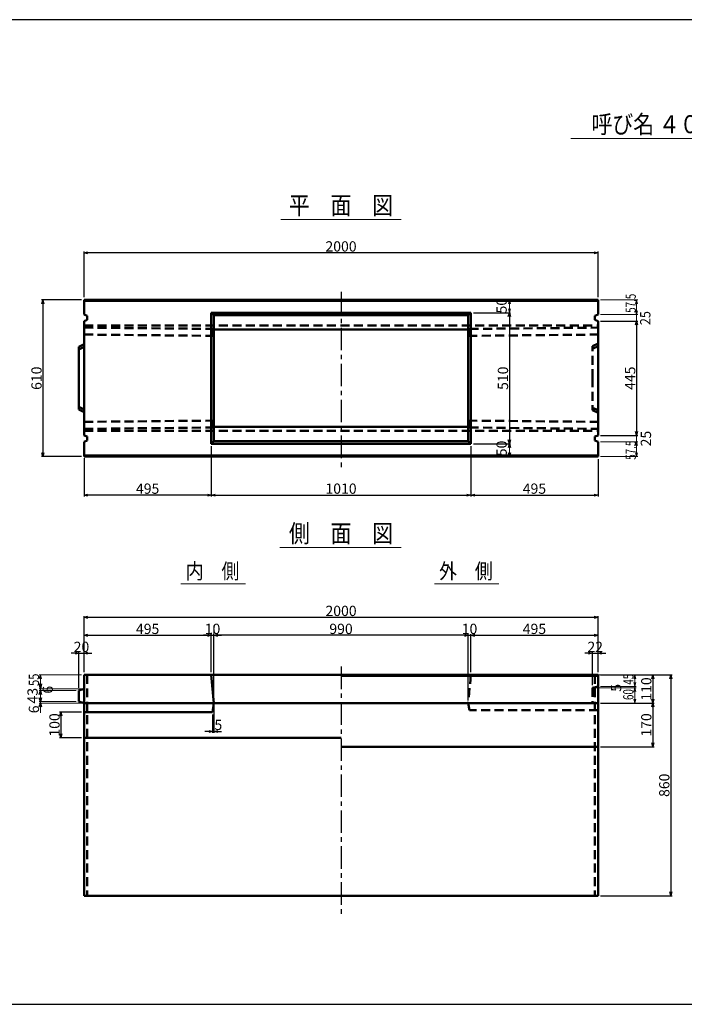
# Model space of a CAD drawing. Extents: x -12479 to 17937, y -987 to 21818.
# Drawn here: x 1815 to 4401, y 3981 to 7815 of the extents above; entities that cross this region are included whole.
import ezdxf
from ezdxf.enums import TextEntityAlignment as Align

# ---------------------------------------------------------------- set-up
doc = ezdxf.new("R2010")
doc.units = 0
doc.header["$LTSCALE"] = 70
doc.header["$MEASUREMENT"] = 0
doc.linetypes.add('CENTER', pattern=[2, 1.25, -0.25, 0.25, -0.25])
doc.linetypes.add('DASHED', pattern=[0.75, 0.5, -0.25])
doc.layers.get('0').update_dxf_attribs({"linetype": 'CONTINUOUS'})
doc.layers.get('Defpoints').update_dxf_attribs({"linetype": 'CONTINUOUS'})
doc.layers.add('D-BMK', color=2, linetype='CENTER')
doc.layers.add('WAKU', color=7, linetype='CONTINUOUS')
for name, color, linetype, lineweight in [('D-STR', 1, 'CONTINUOUS', 50), ('D-STR-DIM', 7, 'CONTINUOUS', 13), ('D-STR-HTXT', 7, 'CONTINUOUS', 13), ('D-STR-TXT', 7, 'CONTINUOUS', 13)]:
    doc.layers.add(name, color=color, linetype=linetype, lineweight=lineweight)
doc.styles.add('FDASTYLE3', font='MS Mincho.ttf', dxfattribs={"width": 0.8, "height": 40})
doc.styles.get("Standard").update_dxf_attribs({"font": 'MS Mincho.ttf', "width": 0.8})
doc.dimstyles.new('１０', dxfattribs={"dimscale": 10, "dimtxt": 4, "dimasz": 1.5, "dimexe": 0.5, "dimexo": 1, "dimgap": 0.5, "dimtad": 1, "dimdec": 0, "dimzin": 0, "dimdsep": 46, "dimtxsty": 'STANDARD', "dimblk": 'OPEN30', "dimcen": 0, "dimaunit": 1, "dimadec": 3, "dimazin": 0, "dimtfac": 1, "dimtdec": 0, "dimtix": 1, "dimtmove": 2, "dimatfit": 3, "dimldrblk": 'OPEN30', "dimfxl": 1, "dimtolj": 1, "dimtzin": 0, "dimarcsym": 0})

# ---------------------------------------------------------------- blocks, each defined once
blk = doc.blocks.new('_Open30')
at = {"color": 0, "linetype": 'ByBlock', "lineweight": -2}
for p, q in [((-1, 0.27), (0, 0)), ((0, 0), (-1, -0.27)), ((0, 0), (-1, 0))]:
    blk.add_line(p, q, dxfattribs=at)
blk = doc.blocks.new('*D214')
at = {"layer": 'D-STR-DIM', "color": 0, "linetype": 'Continuous', "lineweight": -2}
for p, q in [((4075.4, 5263.7), (4353.2, 5263.7)), ((4348.2, 5248.7), (4348.2, 4418.7)), ((4075.4, 4403.7), (4353.2, 4403.7))]:
    blk.add_line(p, q, dxfattribs=at)
at = {"layer": 'Defpoints', "color": 0, "linetype": 'Continuous'}
for p in [(4065.4, 5263.7), (4065.4, 4403.7), (4348.2, 4403.7)]:
    blk.add_point(p, dxfattribs=at)
at = {"layer": 'D-STR-DIM', "color": 0, "linetype": 'Continuous', "lineweight": -2, "xscale": 15, "yscale": 15, "zscale": 15}
for p, rotation in [((4348.2, 5263.7), 90), ((4348.2, 4403.7), 270)]:
    blk.add_blockref('_Open30', p, dxfattribs=dict(at, rotation=rotation))
at = {"layer": 'D-STR-DIM', "color": 0, "linetype": 'Continuous', "insert": (4323.2, 4833.7), "char_height": 40, "attachment_point": 5, "rotation": 90}
blk.add_mtext('\\A1;860', dxfattribs=at)
blk = doc.blocks.new('*D217')
at = {"layer": 'D-STR-DIM', "color": 0, "linetype": 'Continuous', "lineweight": -2}
for p, q in [((4075.4, 5263.7), (4283.2, 5263.7)), ((4278.2, 5248.7), (4278.2, 5168.7)), ((4075.4, 5153.7), (4283.2, 5153.7))]:
    blk.add_line(p, q, dxfattribs=at)
at = {"layer": 'Defpoints', "color": 0, "linetype": 'Continuous'}
for p in [(4065.4, 5263.7), (4065.4, 5153.7), (4278.2, 5153.7)]:
    blk.add_point(p, dxfattribs=at)
at = {"layer": 'D-STR-DIM', "color": 0, "linetype": 'Continuous', "lineweight": -2, "xscale": 15, "yscale": 15, "zscale": 15}
for p, rotation in [((4278.2, 5263.7), 90), ((4278.2, 5153.7), 270)]:
    blk.add_blockref('_Open30', p, dxfattribs=dict(at, rotation=rotation))
at = {"layer": 'D-STR-DIM', "color": 0, "linetype": 'Continuous', "insert": (4253.2, 5208.7), "char_height": 40, "attachment_point": 5, "rotation": 90}
blk.add_mtext('\\A1;110', dxfattribs=at)
blk = doc.blocks.new('*D216')
at = {"layer": 'D-STR-DIM', "color": 0, "linetype": 'Continuous', "lineweight": -2}
for p, q in [((4028.4, 5347.7), (4013.4, 5347.7)), ((4043.4, 5223.7), (4043.4, 5352.7)), ((4043.4, 5347.7), (4065.4, 5347.7)), ((4065.4, 5273.7), (4065.4, 5352.7)), ((4080.4, 5347.7), (4095.4, 5347.7))]:
    blk.add_line(p, q, dxfattribs=at)
at = {"layer": 'Defpoints', "color": 0, "linetype": 'Continuous'}
for p in [(4065.4, 5347.7), (4065.4, 5263.7), (4043.4, 5213.7)]:
    blk.add_point(p, dxfattribs=at)
at = {"layer": 'D-STR-DIM', "color": 0, "linetype": 'Continuous', "lineweight": -2, "xscale": 15, "yscale": 15, "zscale": 15}
blk.add_blockref('_Open30', (4043.4, 5347.7), dxfattribs=at)
at = {"layer": 'D-STR-DIM', "color": 0, "linetype": 'Continuous', "lineweight": -2, "xscale": 15, "yscale": 15, "zscale": 15, "rotation": 180}
blk.add_blockref('_Open30', (4065.4, 5347.7), dxfattribs=at)
at = {"layer": 'D-STR-DIM', "color": 0, "linetype": 'Continuous', "insert": (4054.4, 5372.7), "char_height": 40, "attachment_point": 5}
blk.add_mtext('\\A1;22', dxfattribs=at)
blk = doc.blocks.new('*D210')
at = {"layer": 'D-STR-DIM', "color": 0, "linetype": 'Continuous', "lineweight": -2}
for p, q in [((3545.4, 5417.7), (3530.4, 5417.7)), ((3560.4, 5163.7), (3560.4, 5422.7)), ((3560.4, 5417.7), (3570.4, 5417.7)), ((3570.4, 5273.7), (3570.4, 5422.7)), ((3585.4, 5417.7), (3600.4, 5417.7))]:
    blk.add_line(p, q, dxfattribs=at)
at = {"layer": 'Defpoints', "color": 0, "linetype": 'Continuous'}
for p in [(3570.4, 5417.7), (3570.4, 5263.7), (3560.4, 5153.7)]:
    blk.add_point(p, dxfattribs=at)
at = {"layer": 'D-STR-DIM', "color": 0, "linetype": 'Continuous', "lineweight": -2, "xscale": 15, "yscale": 15, "zscale": 15}
blk.add_blockref('_Open30', (3560.4, 5417.7), dxfattribs=at)
at = {"layer": 'D-STR-DIM', "color": 0, "linetype": 'Continuous', "lineweight": -2, "xscale": 15, "yscale": 15, "zscale": 15, "rotation": 180}
blk.add_blockref('_Open30', (3570.4, 5417.7), dxfattribs=at)
at = {"layer": 'D-STR-DIM', "color": 0, "linetype": 'Continuous', "insert": (3565.4, 5442.7), "char_height": 40, "attachment_point": 5}
blk.add_mtext('\\A1;10', dxfattribs=at)
blk = doc.blocks.new('*D209')
at = {"layer": 'D-STR-DIM', "color": 0, "linetype": 'Continuous', "lineweight": -2}
for p, q in [((2545.4, 5417.7), (2530.4, 5417.7)), ((2560.4, 5427.7), (2560.4, 5422.7)), ((2560.4, 5417.7), (2570.4, 5417.7)), ((2570.4, 5163.7), (2570.4, 5422.7)), ((2585.4, 5417.7), (2600.4, 5417.7))]:
    blk.add_line(p, q, dxfattribs=at)
at = {"layer": 'Defpoints', "color": 0, "linetype": 'Continuous'}
for p in [(2560.4, 5417.7), (2570.4, 5417.7), (2570.4, 5153.7)]:
    blk.add_point(p, dxfattribs=at)
at = {"layer": 'D-STR-DIM', "color": 0, "linetype": 'Continuous', "lineweight": -2, "xscale": 15, "yscale": 15, "zscale": 15}
blk.add_blockref('_Open30', (2560.4, 5417.7), dxfattribs=at)
at = {"layer": 'D-STR-DIM', "color": 0, "linetype": 'Continuous', "lineweight": -2, "xscale": 15, "yscale": 15, "zscale": 15, "rotation": 180}
blk.add_blockref('_Open30', (2570.4, 5417.7), dxfattribs=at)
at = {"layer": 'D-STR-DIM', "color": 0, "linetype": 'Continuous', "insert": (2565.4, 5442.7), "char_height": 40, "attachment_point": 5}
blk.add_mtext('\\A1;10', dxfattribs=at)
blk = doc.blocks.new('*D206')
at = {"layer": 'D-STR-DIM', "color": 0, "linetype": 'Continuous', "lineweight": -2}
for p, q in [((2030.4, 5347.7), (2015.4, 5347.7)), ((2045.4, 5212.7), (2045.4, 5352.7)), ((2045.4, 5347.7), (2065.4, 5347.7)), ((2065.4, 5273.7), (2065.4, 5352.7)), ((2080.4, 5347.7), (2095.4, 5347.7))]:
    blk.add_line(p, q, dxfattribs=at)
at = {"layer": 'Defpoints', "color": 0, "linetype": 'Continuous'}
for p in [(2065.4, 5347.7), (2065.4, 5263.7), (2045.4, 5202.7)]:
    blk.add_point(p, dxfattribs=at)
at = {"layer": 'D-STR-DIM', "color": 0, "linetype": 'Continuous', "lineweight": -2, "xscale": 15, "yscale": 15, "zscale": 15}
blk.add_blockref('_Open30', (2045.4, 5347.7), dxfattribs=at)
at = {"layer": 'D-STR-DIM', "color": 0, "linetype": 'Continuous', "lineweight": -2, "xscale": 15, "yscale": 15, "zscale": 15, "rotation": 180}
blk.add_blockref('_Open30', (2065.4, 5347.7), dxfattribs=at)
at = {"layer": 'D-STR-DIM', "color": 0, "linetype": 'Continuous', "insert": (2055.4, 5372.7), "char_height": 40, "attachment_point": 5}
blk.add_mtext('\\A1;20', dxfattribs=at)
blk = doc.blocks.new('*D203')
at = {"layer": 'D-STR-DIM', "color": 0, "linetype": 'Continuous', "lineweight": -2}
for p, q in [((2055.4, 5118.7), (1970.5, 5118.7)), ((1975.5, 5103.7), (1975.5, 5033.7)), ((2055.4, 5018.7), (1970.5, 5018.7))]:
    blk.add_line(p, q, dxfattribs=at)
at = {"layer": 'Defpoints', "color": 0, "linetype": 'Continuous'}
for p in [(2065.4, 5118.7), (1975.5, 5018.7), (2065.4, 5018.7)]:
    blk.add_point(p, dxfattribs=at)
at = {"layer": 'D-STR-DIM', "color": 0, "linetype": 'Continuous', "lineweight": -2, "xscale": 15, "yscale": 15, "zscale": 15}
for p, rotation in [((1975.5, 5118.7), 90), ((1975.5, 5018.7), 270)]:
    blk.add_blockref('_Open30', p, dxfattribs=dict(at, rotation=rotation))
at = {"layer": 'D-STR-DIM', "color": 0, "linetype": 'Continuous', "insert": (1950.5, 5068.7), "char_height": 40, "attachment_point": 5, "rotation": 90}
blk.add_mtext('\\A1;100', dxfattribs=at)
blk = doc.blocks.new('*D207')
at = {"layer": 'D-STR-DIM', "color": 0, "linetype": 'Continuous', "lineweight": -2}
for p, q in [((2570.4, 5143.7), (2570.4, 5038.1)), ((2565.4, 5108.7), (2565.4, 5038.1)), ((2550.4, 5043.1), (2535.4, 5043.1)), ((2565.4, 5043.1), (2570.4, 5043.1)), ((2585.4, 5043.1), (2600.4, 5043.1))]:
    blk.add_line(p, q, dxfattribs=at)
at = {"layer": 'Defpoints', "color": 0, "linetype": 'Continuous'}
for p in [(2570.4, 5153.7), (2565.4, 5118.7), (2570.4, 5043.1)]:
    blk.add_point(p, dxfattribs=at)
at = {"layer": 'D-STR-DIM', "color": 0, "linetype": 'Continuous', "lineweight": -2, "xscale": 15, "yscale": 15, "zscale": 15}
blk.add_blockref('_Open30', (2565.4, 5043.1), dxfattribs=at)
at = {"layer": 'D-STR-DIM', "color": 0, "linetype": 'Continuous', "lineweight": -2, "xscale": 15, "yscale": 15, "zscale": 15, "rotation": 180}
blk.add_blockref('_Open30', (2570.4, 5043.1), dxfattribs=at)
at = {"layer": 'D-STR-DIM', "color": 0, "linetype": 'Continuous', "insert": (2588.1, 5068.8), "char_height": 40, "attachment_point": 5}
blk.add_mtext('\\A1;5', dxfattribs=at)
blk = doc.blocks.new('*D215')
at = {"layer": 'D-STR-DIM', "color": 0, "linetype": 'Continuous', "lineweight": -2}
for p, q in [((4075.4, 5153.7), (4283.2, 5153.7)), ((4278.2, 5138.7), (4278.2, 4998.7)), ((4075.4, 4983.7), (4283.2, 4983.7))]:
    blk.add_line(p, q, dxfattribs=at)
at = {"layer": 'Defpoints', "color": 0, "linetype": 'Continuous'}
for p in [(4065.4, 5153.7), (4065.4, 4983.7), (4278.2, 4983.7)]:
    blk.add_point(p, dxfattribs=at)
at = {"layer": 'D-STR-DIM', "color": 0, "linetype": 'Continuous', "lineweight": -2, "xscale": 15, "yscale": 15, "zscale": 15}
for p, rotation in [((4278.2, 5153.7), 90), ((4278.2, 4983.7), 270)]:
    blk.add_blockref('_Open30', p, dxfattribs=dict(at, rotation=rotation))
at = {"layer": 'D-STR-DIM', "color": 0, "linetype": 'Continuous', "insert": (4253.2, 5068.7), "char_height": 40, "attachment_point": 5, "rotation": 90}
blk.add_mtext('\\A1;170', dxfattribs=at)
blk = doc.blocks.new('*D199')
at = {"layer": 'D-STR-DIM', "color": 0, "linetype": 'Continuous', "lineweight": -2}
for p, q in [((3570.4, 6153.8), (3570.4, 5958.8)), ((4065.4, 6103.8), (4065.4, 5958.8)), ((3585.4, 5963.8), (4050.4, 5963.8))]:
    blk.add_line(p, q, dxfattribs=at)
at = {"layer": 'Defpoints', "color": 0, "linetype": 'Continuous'}
for p in [(3570.4, 6163.8), (4065.4, 6113.8), (4065.4, 5963.8)]:
    blk.add_point(p, dxfattribs=at)
at = {"layer": 'D-STR-DIM', "color": 0, "linetype": 'Continuous', "lineweight": -2, "xscale": 15, "yscale": 15, "zscale": 15, "rotation": 180}
blk.add_blockref('_Open30', (3570.4, 5963.8), dxfattribs=at)
at = {"layer": 'D-STR-DIM', "color": 0, "linetype": 'Continuous', "lineweight": -2, "xscale": 15, "yscale": 15, "zscale": 15}
blk.add_blockref('_Open30', (4065.4, 5963.8), dxfattribs=at)
at = {"layer": 'D-STR-DIM', "color": 0, "linetype": 'Continuous', "insert": (3817.9, 5988.8), "char_height": 40, "attachment_point": 5}
blk.add_mtext('\\A1;495', dxfattribs=at)
blk = doc.blocks.new('*D198')
at = {"layer": 'D-STR-DIM', "color": 0, "linetype": 'Continuous', "lineweight": -2}
for p, q in [((3570.4, 5273.7), (3570.4, 5422.7)), ((3585.4, 5417.7), (4050.4, 5417.7)), ((4065.4, 5273.7), (4065.4, 5422.7))]:
    blk.add_line(p, q, dxfattribs=at)
at = {"layer": 'Defpoints', "color": 0, "linetype": 'Continuous'}
for p in [(4065.4, 5417.7), (3570.4, 5263.7), (4065.4, 5263.7)]:
    blk.add_point(p, dxfattribs=at)
at = {"layer": 'D-STR-DIM', "color": 0, "linetype": 'Continuous', "lineweight": -2, "xscale": 15, "yscale": 15, "zscale": 15, "rotation": 180}
blk.add_blockref('_Open30', (3570.4, 5417.7), dxfattribs=at)
at = {"layer": 'D-STR-DIM', "color": 0, "linetype": 'Continuous', "lineweight": -2, "xscale": 15, "yscale": 15, "zscale": 15}
blk.add_blockref('_Open30', (4065.4, 5417.7), dxfattribs=at)
at = {"layer": 'D-STR-DIM', "color": 0, "linetype": 'Continuous', "insert": (3817.9, 5442.7), "char_height": 40, "attachment_point": 5}
blk.add_mtext('\\A1;495', dxfattribs=at)
blk = doc.blocks.new('*D197')
at = {"layer": 'D-STR-DIM', "color": 0, "linetype": 'Continuous', "lineweight": -2}
for p, q in [((2065.4, 5273.7), (2065.4, 5492.7)), ((2080.4, 5487.7), (4050.4, 5487.7)), ((4065.4, 5273.7), (4065.4, 5492.7))]:
    blk.add_line(p, q, dxfattribs=at)
at = {"layer": 'Defpoints', "color": 0, "linetype": 'Continuous'}
for p in [(4065.4, 5487.7), (2065.4, 5263.7), (4065.4, 5263.7)]:
    blk.add_point(p, dxfattribs=at)
at = {"layer": 'D-STR-DIM', "color": 0, "linetype": 'Continuous', "lineweight": -2, "xscale": 15, "yscale": 15, "zscale": 15, "rotation": 180}
blk.add_blockref('_Open30', (2065.4, 5487.7), dxfattribs=at)
at = {"layer": 'D-STR-DIM', "color": 0, "linetype": 'Continuous', "lineweight": -2, "xscale": 15, "yscale": 15, "zscale": 15}
blk.add_blockref('_Open30', (4065.4, 5487.7), dxfattribs=at)
at = {"layer": 'D-STR-DIM', "color": 0, "linetype": 'Continuous', "insert": (3065.4, 5512.7), "char_height": 40, "attachment_point": 5}
blk.add_mtext('\\A1;2000', dxfattribs=at)
blk = doc.blocks.new('*D188')
at = {"layer": 'D-STR-DIM', "color": 0, "linetype": 'Continuous', "lineweight": -2}
for p, q in [((3580.4, 6673.8), (3725.4, 6673.8)), ((3720.4, 6658.8), (3720.4, 6178.8)), ((3580.4, 6163.8), (3725.4, 6163.8))]:
    blk.add_line(p, q, dxfattribs=at)
at = {"layer": 'Defpoints', "color": 0, "linetype": 'Continuous'}
for p in [(3570.4, 6673.8), (3570.4, 6163.8), (3720.4, 6163.8)]:
    blk.add_point(p, dxfattribs=at)
at = {"layer": 'D-STR-DIM', "color": 0, "linetype": 'Continuous', "lineweight": -2, "xscale": 15, "yscale": 15, "zscale": 15}
for p, rotation in [((3720.4, 6673.8), 90), ((3720.4, 6163.8), 270)]:
    blk.add_blockref('_Open30', p, dxfattribs=dict(at, rotation=rotation))
at = {"layer": 'D-STR-DIM', "color": 0, "linetype": 'Continuous', "insert": (3695.4, 6418.8), "char_height": 40, "attachment_point": 5, "rotation": 90}
blk.add_mtext('\\A1;510', dxfattribs=at)
blk = doc.blocks.new('*D182')
at = {"layer": 'D-STR-DIM', "color": 0, "linetype": 'Continuous', "lineweight": -2}
for p, q in [((2065.4, 6733.8), (2065.4, 6912.1)), ((4050.4, 6907.1), (2080.4, 6907.1)), ((4065.4, 6733.8), (4065.4, 6912.1))]:
    blk.add_line(p, q, dxfattribs=at)
at = {"layer": 'Defpoints', "color": 0, "linetype": 'Continuous'}
for p in [(2065.4, 6907.1), (2065.4, 6723.8), (4065.4, 6723.8)]:
    blk.add_point(p, dxfattribs=at)
at = {"layer": 'D-STR-DIM', "color": 0, "linetype": 'Continuous', "lineweight": -2, "xscale": 15, "yscale": 15, "zscale": 15, "rotation": 180}
blk.add_blockref('_Open30', (2065.4, 6907.1), dxfattribs=at)
at = {"layer": 'D-STR-DIM', "color": 0, "linetype": 'Continuous', "lineweight": -2, "xscale": 15, "yscale": 15, "zscale": 15}
blk.add_blockref('_Open30', (4065.4, 6907.1), dxfattribs=at)
at = {"layer": 'D-STR-DIM', "color": 0, "linetype": 'Continuous', "insert": (3065.4, 6932.1), "char_height": 40, "attachment_point": 5}
blk.add_mtext('\\A1;2000', dxfattribs=at)
blk = doc.blocks.new('*D221')
at = {"layer": 'D-STR-DIM', "color": 0, "linetype": 'Continuous', "lineweight": -2}
for p, q in [((2055.4, 6723.8), (1900.4, 6723.8)), ((1905.4, 6708.8), (1905.4, 6128.8)), ((2055.4, 6113.8), (1900.4, 6113.8))]:
    blk.add_line(p, q, dxfattribs=at)
at = {"layer": 'Defpoints', "color": 0, "linetype": 'Continuous'}
for p in [(2065.4, 6723.8), (1905.4, 6113.8), (2065.4, 6113.8)]:
    blk.add_point(p, dxfattribs=at)
at = {"layer": 'D-STR-DIM', "color": 0, "linetype": 'Continuous', "lineweight": -2, "xscale": 15, "yscale": 15, "zscale": 15}
for p, rotation in [((1905.4, 6723.8), 90), ((1905.4, 6113.8), 270)]:
    blk.add_blockref('_Open30', p, dxfattribs=dict(at, rotation=rotation))
at = {"layer": 'D-STR-DIM', "color": 0, "linetype": 'Continuous', "insert": (1880.4, 6418.8), "char_height": 40, "attachment_point": 5, "rotation": 90}
blk.add_mtext('\\A1;610', dxfattribs=at)
blk = doc.blocks.new('*D211')
at = {"layer": 'D-STR-DIM', "color": 0, "linetype": 'Continuous', "lineweight": -2}
for p, q in [((2560.4, 6153.8), (2560.4, 5958.8)), ((2065.4, 6107.8), (2065.4, 5958.8)), ((2545.4, 5963.8), (2080.4, 5963.8))]:
    blk.add_line(p, q, dxfattribs=at)
at = {"layer": 'Defpoints', "color": 0, "linetype": 'Continuous'}
for p in [(2560.4, 6163.8), (2065.4, 6117.8), (2065.4, 5963.8)]:
    blk.add_point(p, dxfattribs=at)
at = {"layer": 'D-STR-DIM', "color": 0, "linetype": 'Continuous', "lineweight": -2, "xscale": 15, "yscale": 15, "zscale": 15, "rotation": 180}
blk.add_blockref('_Open30', (2065.4, 5963.8), dxfattribs=at)
at = {"layer": 'D-STR-DIM', "color": 0, "linetype": 'Continuous', "lineweight": -2, "xscale": 15, "yscale": 15, "zscale": 15}
blk.add_blockref('_Open30', (2560.4, 5963.8), dxfattribs=at)
at = {"layer": 'D-STR-DIM', "color": 0, "linetype": 'Continuous', "insert": (2312.9, 5988.8), "char_height": 40, "attachment_point": 5}
blk.add_mtext('\\A1;495', dxfattribs=at)
blk = doc.blocks.new('*D200')
at = {"layer": 'D-STR-DIM', "color": 0, "linetype": 'Continuous', "lineweight": -2}
for p, q in [((2065.4, 5273.7), (2065.4, 5422.7)), ((2080.4, 5417.7), (2545.4, 5417.7)), ((2560.4, 5273.7), (2560.4, 5422.7))]:
    blk.add_line(p, q, dxfattribs=at)
at = {"layer": 'Defpoints', "color": 0, "linetype": 'Continuous'}
for p in [(2560.4, 5417.7), (2065.4, 5263.7), (2560.4, 5263.7)]:
    blk.add_point(p, dxfattribs=at)
at = {"layer": 'D-STR-DIM', "color": 0, "linetype": 'Continuous', "lineweight": -2, "xscale": 15, "yscale": 15, "zscale": 15, "rotation": 180}
blk.add_blockref('_Open30', (2065.4, 5417.7), dxfattribs=at)
at = {"layer": 'D-STR-DIM', "color": 0, "linetype": 'Continuous', "lineweight": -2, "xscale": 15, "yscale": 15, "zscale": 15}
blk.add_blockref('_Open30', (2560.4, 5417.7), dxfattribs=at)
at = {"layer": 'D-STR-DIM', "color": 0, "linetype": 'Continuous', "insert": (2312.9, 5442.7), "char_height": 40, "attachment_point": 5}
blk.add_mtext('\\A1;495', dxfattribs=at)
blk = doc.blocks.new('*D208')
at = {"layer": 'D-STR-DIM', "color": 0, "linetype": 'Continuous', "lineweight": -2}
for p, q in [((2570.4, 5273.7), (2570.4, 5422.7)), ((3545.4, 5417.7), (2585.4, 5417.7)), ((3560.4, 5273.7), (3560.4, 5422.7))]:
    blk.add_line(p, q, dxfattribs=at)
at = {"layer": 'Defpoints', "color": 0, "linetype": 'Continuous'}
for p in [(2570.4, 5417.7), (2570.4, 5263.7), (3560.4, 5263.7)]:
    blk.add_point(p, dxfattribs=at)
at = {"layer": 'D-STR-DIM', "color": 0, "linetype": 'Continuous', "lineweight": -2, "xscale": 15, "yscale": 15, "zscale": 15, "rotation": 180}
blk.add_blockref('_Open30', (2570.4, 5417.7), dxfattribs=at)
at = {"layer": 'D-STR-DIM', "color": 0, "linetype": 'Continuous', "lineweight": -2, "xscale": 15, "yscale": 15, "zscale": 15}
blk.add_blockref('_Open30', (3560.4, 5417.7), dxfattribs=at)
at = {"layer": 'D-STR-DIM', "color": 0, "linetype": 'Continuous', "insert": (3065.4, 5442.7), "char_height": 40, "attachment_point": 5}
blk.add_mtext('\\A1;990', dxfattribs=at)
blk = doc.blocks.new('*D212')
at = {"layer": 'D-STR-DIM', "color": 0, "linetype": 'Continuous', "lineweight": -2}
for p, q in [((2560.4, 6153.8), (2560.4, 5958.8)), ((3570.4, 6153.8), (3570.4, 5958.8)), ((2575.4, 5963.8), (3555.4, 5963.8))]:
    blk.add_line(p, q, dxfattribs=at)
at = {"layer": 'Defpoints', "color": 0, "linetype": 'Continuous'}
for p in [(2560.4, 6163.8), (3570.4, 6163.8), (3570.4, 5963.8)]:
    blk.add_point(p, dxfattribs=at)
at = {"layer": 'D-STR-DIM', "color": 0, "linetype": 'Continuous', "lineweight": -2, "xscale": 15, "yscale": 15, "zscale": 15, "rotation": 180}
blk.add_blockref('_Open30', (2560.4, 5963.8), dxfattribs=at)
at = {"layer": 'D-STR-DIM', "color": 0, "linetype": 'Continuous', "lineweight": -2, "xscale": 15, "yscale": 15, "zscale": 15}
blk.add_blockref('_Open30', (3570.4, 5963.8), dxfattribs=at)
at = {"layer": 'D-STR-DIM', "color": 0, "linetype": 'Continuous', "insert": (3065.4, 5988.8), "char_height": 40, "attachment_point": 5}
blk.add_mtext('\\A1;1010', dxfattribs=at)
blk = doc.blocks.new('*D185')
at = {"layer": 'D-STR-DIM', "color": 0, "linetype": 'Continuous', "lineweight": -2}
for p, q in [((4075.4, 6641.3), (4220.4, 6641.3)), ((4215.4, 6626.3), (4215.4, 6211.3)), ((4075.4, 6196.3), (4220.4, 6196.3))]:
    blk.add_line(p, q, dxfattribs=at)
at = {"layer": 'Defpoints', "color": 0, "linetype": 'Continuous'}
for p in [(4065.4, 6641.3), (4065.4, 6196.3), (4215.4, 6196.3)]:
    blk.add_point(p, dxfattribs=at)
at = {"layer": 'D-STR-DIM', "color": 0, "linetype": 'Continuous', "lineweight": -2, "xscale": 15, "yscale": 15, "zscale": 15}
for p, rotation in [((4215.4, 6641.3), 90), ((4215.4, 6196.3), 270)]:
    blk.add_blockref('_Open30', p, dxfattribs=dict(at, rotation=rotation))
at = {"layer": 'D-STR-DIM', "color": 0, "linetype": 'Continuous', "insert": (4190.4, 6418.8), "char_height": 40, "attachment_point": 5, "rotation": 90}
blk.add_mtext('\\A1;445', dxfattribs=at)

msp = doc.modelspace()

# ---------------------------------------------------------------- linework, layer by layer
at = {"color": 0, "linetype": 'ByBlock', "lineweight": -2}
for p, q in [((3720.4, 6723.8), (3716.4, 6708.8)), ((3724.4, 6708.8), (3720.4, 6723.8)), ((3716.4, 6688.8), (3720.4, 6673.8)), ((3720.4, 6673.8), (3724.4, 6688.8)), ((3716.4, 6148.8), (3720.4, 6163.8)), ((3720.4, 6163.8), (3724.4, 6148.8)), ((3720.4, 6113.8), (3716.4, 6128.8)), ((3724.4, 6128.8), (3720.4, 6113.8)), ((1895.4, 5263.7), (1891.4, 5248.7)), ((1899.4, 5248.7), (1895.4, 5263.7)), ((4208.2, 5263.7), (4204.2, 5248.7)), ((4212.2, 5248.7), (4208.2, 5263.7)), ((1895.4, 5208.7), (1891.4, 5228.7)), ((1899.4, 5228.7), (1895.4, 5208.7)), ((1891.4, 5187.7), (1895.4, 5202.7)), ((1895.4, 5202.7), (1899.4, 5187.7)), ((1895.4, 5159.7), (1891.4, 5174.7)), ((1891.4, 5138.7), (1895.4, 5153.7)), ((1899.4, 5174.7), (1895.4, 5159.7)), ((1895.4, 5153.7), (1899.4, 5138.7)), ((4204.2, 5168.7), (4208.2, 5153.7)), ((4208.2, 5153.7), (4212.2, 5168.7))]:
    msp.add_line(p, q, dxfattribs=at)
at = {"layer": 'D-BMK', "linetype": 'CENTER'}
for p, q in [((3065.4, 6755.2), (3065.4, 6070)), ((3065.4, 5296.1), (3065.4, 4319.3))]:
    msp.add_line(p, q, dxfattribs=at)
at = {"layer": 'D-STR'}
for p, q in [((3065.4, 6723.8), (2065.4, 6723.8)), ((2065.4, 6723.8), (2065.4, 6666.3)), ((4065.4, 6719.8), (2065.4, 6719.8)), ((3065.4, 6723.8), (4065.4, 6723.8)), ((4065.4, 6723.8), (4065.4, 6666.3)), ((2560.4, 6673.8), (2560.4, 6163.8)), ((2560.4, 6673.8), (3570.4, 6673.8)), ((2570.4, 6663.8), (2560.4, 6673.8)), ((3560.4, 6663.8), (3570.4, 6673.8)), ((3570.4, 6673.8), (3570.4, 6163.8)), ((2077.4, 6661.3), (2065.4, 6666.3)), ((2077.4, 6646.3), (2065.4, 6641.3)), ((2065.4, 6641.3), (2065.4, 6363.8)), ((2077.4, 6661.3), (2077.4, 6646.3)), ((2570.4, 6663.8), (2570.4, 6173.8)), ((2570.4, 6663.8), (3560.4, 6663.8)), ((3560.4, 6663.8), (3560.4, 6173.8)), ((4053.4, 6661.3), (4065.4, 6666.3)), ((4053.4, 6661.3), (4053.4, 6646.3)), ((4053.4, 6646.3), (4065.4, 6641.3)), ((4065.4, 6641.3), (4065.4, 6363.8)), ((2570.4, 6608.6), (3065.4, 6608.6)), ((3560.4, 6608.6), (3065.4, 6608.6)), ((2065.4, 6550.8), (2045.4, 6540.8)), ((2045.4, 6418.8), (2045.4, 6540.8)), ((2065.4, 6540.8), (2045.4, 6530.8)), ((2045.4, 6418.8), (2045.4, 6296.8)), ((2065.4, 6196.3), (2065.4, 6363.8)), ((4065.4, 6196.3), (4065.4, 6363.8)), ((2065.4, 6296.8), (2045.4, 6306.8)), ((2065.4, 6286.8), (2045.4, 6296.8)), ((2570.4, 6228.9), (3065.4, 6228.9)), ((3560.4, 6228.9), (3065.4, 6228.9)), ((2077.4, 6191.3), (2065.4, 6196.3)), ((2077.4, 6176.3), (2065.4, 6171.3)), ((2077.4, 6176.3), (2077.4, 6191.3)), ((2560.4, 6163.8), (2570.4, 6173.8)), ((2570.4, 6173.8), (3560.4, 6173.8)), ((3570.4, 6163.8), (3560.4, 6173.8)), ((4053.4, 6191.3), (4065.4, 6196.3)), ((4053.4, 6176.3), (4053.4, 6191.3)), ((4053.4, 6176.3), (4065.4, 6171.3)), ((2065.4, 6113.8), (2065.4, 6171.3)), ((2560.4, 6163.8), (3570.4, 6163.8)), ((4065.4, 6113.8), (4065.4, 6171.3)), ((4065.4, 6117.8), (2065.4, 6117.8)), ((3065.4, 6113.8), (2065.4, 6113.8)), ((3065.4, 6113.8), (4065.4, 6113.8)), ((2065.4, 5263.7), (2065.4, 4403.7)), ((2065.4, 5263.7), (3065.4, 5263.7)), ((2560.4, 5263.7), (2570.4, 5153.7)), ((3065.4, 5263.7), (4065.4, 5263.7)), ((3065.4, 5259.7), (4065.4, 5259.7)), ((4065.4, 5263.7), (4065.4, 4403.7)), ((2045.4, 5202.7), (2065.4, 5208.7)), ((2045.4, 5202.7), (2045.4, 5159.7)), ((2045.4, 5159.7), (2065.4, 5153.7)), ((2065.4, 5153.7), (3065.4, 5153.7)), ((2570.4, 5153.7), (2565.4, 5118.7)), ((4065.4, 5153.7), (3065.4, 5153.7)), ((2065.4, 5118.7), (2565.4, 5118.7)), ((2065.4, 5018.7), (3065.4, 5018.7)), ((3065.4, 4983.7), (4065.4, 4983.7)), ((2065.4, 4403.7), (4065.4, 4403.7))]:
    msp.add_line(p, q, dxfattribs=at)
at = {"layer": 'D-STR', "linetype": 'DASHED'}
for p, q in [((2065.4, 6623.8), (4065.4, 6623.8)), ((2065.4, 6615.8), (2565.4, 6610.8)), ((2565.4, 6610.8), (2570.4, 6583.8)), ((3565.4, 6610.8), (3560.4, 6583.8)), ((3565.4, 6610.8), (4065.4, 6615.8)), ((2065.4, 6588.8), (2570.4, 6583.8)), ((3560.4, 6583.8), (4065.4, 6588.8)), ((4043.4, 6543.8), (4065.4, 6553.8)), ((4043.4, 6418.8), (4043.4, 6543.8)), ((4065.4, 6543.8), (4043.4, 6533.8)), ((4043.4, 6418.8), (4043.4, 6293.8)), ((4065.4, 6293.8), (4043.4, 6303.8)), ((4043.4, 6293.8), (4065.4, 6283.8)), ((2065.4, 6248.8), (2570.4, 6253.8)), ((2565.4, 6226.8), (2570.4, 6253.8)), ((3560.4, 6253.8), (4065.4, 6248.8)), ((3565.4, 6226.8), (3560.4, 6253.8)), ((2065.4, 6221.8), (2565.4, 6226.8)), ((2065.4, 6213.8), (4065.4, 6213.8)), ((3565.4, 6226.8), (4065.4, 6221.8)), ((2077.4, 5263.7), (2077.4, 4403.7)), ((3570.4, 5263.7), (3560.4, 5153.7)), ((4053.4, 5263.7), (4053.4, 4403.7)), ((4043.4, 5213.7), (4065.4, 5218.7)), ((4043.4, 5213.7), (4043.4, 5153.7)), ((3560.4, 5153.7), (3565.4, 5126.7)), ((4065.4, 5126.7), (3565.4, 5126.7))]:
    msp.add_line(p, q, dxfattribs=at)
at = {"layer": 'D-STR-DIM', "linetype": 'Continuous'}
for p, q in [((3720.4, 6673.8), (3720.4, 6723.8)), ((4075.4, 6723.8), (4220.4, 6723.8)), ((3580.4, 6673.8), (3725.4, 6673.8)), ((4215.4, 6708.8), (4215.4, 6681.3)), ((4075.4, 6666.3), (4220.4, 6666.3)), ((4215.4, 6666.3), (4215.4, 6641.3)), ((4215.4, 6211.3), (4215.4, 6226.3)), ((4075.4, 6196.3), (4220.4, 6196.3)), ((4215.4, 6171.3), (4215.4, 6196.3)), ((3580.4, 6163.8), (3725.4, 6163.8)), ((3720.4, 6163.8), (3720.4, 6113.8)), ((4075.4, 6171.3), (4220.4, 6171.3)), ((4075.4, 6171.3), (4220.4, 6171.3)), ((4215.4, 6156.3), (4215.4, 6141.3)), ((4215.4, 6156.3), (4215.4, 6128.8)), ((4075.4, 6113.8), (4220.4, 6113.8)), ((2570.4, 5153.7), (2570.4, 5456)), ((2055.4, 5263.7), (1890.4, 5263.7)), ((1895.4, 5263.7), (1895.4, 5115.5)), ((4075.4, 5263.7), (4283.2, 5263.7)), ((4075.4, 5263.7), (4213.2, 5263.7)), ((4208.2, 5263.7), (4208.2, 5218.7)), ((4208.2, 5238.7), (4208.2, 5253.7)), ((4075.4, 5218.7), (4213.2, 5218.7)), ((4075.4, 5218.7), (4213.2, 5218.7)), ((4208.2, 5233.7), (4208.2, 5248.7)), ((4208.2, 5218.7), (4208.2, 5213.7)), ((2035.4, 5208.7), (1890.4, 5208.7)), ((2055.4, 5208.7), (1890.4, 5208.7)), ((2035.4, 5202.7), (1890.4, 5202.7)), ((2035.4, 5202.7), (1890.4, 5202.7)), ((4053.4, 5213.7), (4213.2, 5213.7)), ((4075.4, 5213.7), (4213.2, 5213.7)), ((4208.2, 5153.7), (4208.2, 5213.7)), ((4208.2, 5203.7), (4208.2, 5188.7)), ((4208.2, 5198.7), (4208.2, 5173.7)), ((2035.4, 5159.7), (1890.4, 5159.7)), ((2035.4, 5159.7), (1890.4, 5159.7)), ((2055.4, 5153.7), (1890.4, 5153.7)), ((4278.2, 5138.7), (4278.2, 5008.7))]:
    msp.add_line(p, q, dxfattribs=at)
at = {"layer": 'D-STR-DIM'}
msp.add_line((4067.4, 5263.7), (4174.6, 5263.7), dxfattribs=at)
at = {"layer": 'D-STR-HTXT', "linetype": 'Continuous'}
for p, q in [((3959.1, 7352.8), (4937, 7352.8)), ((2830.8, 7037.1), (3299.7, 7037.1)), ((2826.9, 5759.4), (3299.6, 5759.4)), ((2442.6, 5617.7), (2694, 5617.7)), ((3428.5, 5617.7), (3679.9, 5617.7))]:
    msp.add_line(p, q, dxfattribs=at)
at = {"layer": 'WAKU', "color": 2}
msp.add_lwpolyline([(0, 3980.8), (8718.5, 3980.8), (8718.5, 7814.9), (0, 7814.9)], close=True, dxfattribs=at)

# ---------------------------------------------------------------- block references
at = {"layer": 'D-STR-DIM', "linetype": 'Continuous', "xscale": 15, "yscale": 15, "zscale": 15}
for p, rotation in [((4215.4, 6723.8), 90), ((4215.4, 6666.3), 270), ((4215.4, 6196.3), 270), ((4215.4, 6171.3), 90), ((4215.4, 6171.3), 90), ((4215.4, 6113.8), 270), ((4208.2, 5218.7), 270), ((4208.2, 5213.7), 90)]:
    msp.add_blockref('_Open30', p, dxfattribs=dict(at, rotation=rotation))

# ---------------------------------------------------------------- texts
at = {"layer": 'D-STR-DIM', "style": 'FDASTYLE3', "width": 0.7}
for p in [(4212.4, 6710.7), (4212.4, 6138.5)]:
    msp.add_text('57.5', height=40, rotation=90, dxfattribs=at).set_placement(p, align=Align.CENTER)
at = {"layer": 'D-STR-DIM', "style": 'FDASTYLE3', "width": 0.929688}
msp.add_text('25', height=40, rotation=90, dxfattribs=at).set_placement((4269.2, 6625.8), (4269.2, 6680.2), align=Align.FIT)
at = {"layer": 'D-STR-DIM', "linetype": 'Continuous'}
for s, width, p in [('55', 0.8, (1890.4, 5220.4)), ('45', 0.7, (4203.2, 5225.5)), ('60', 0.7, (4203.2, 5165.7))]:
    msp.add_text(s, height=40, rotation=90, dxfattribs=dict(at, width=width)).set_placement(p)
at = {"layer": 'D-STR-DIM', "linetype": 'Continuous', "char_height": 40, "attachment_point": 5, "rotation": 90}
for s, insert in [('50', (3695.4, 6701.3)), ('50', (3695.4, 6145.4)), ('\\A1;25', (4251.7, 6183.8)), ('\\A1;6', (1924.4, 5205.7)), ('\\A1;5', (4135.7, 5213.1)), ('43', (1870.4, 5182.5)), ('\\A1;6', (1870.4, 5129.2))]:
    msp.add_mtext(s, dxfattribs=dict(at, insert=insert))
at = {"layer": 'D-STR-TXT', "style": 'FDASTYLE3', "width": 0.85}
for s, height, p in [('呼び名 ４００×７００', 70, (4455, 7372.8)), ('平\u3000面\u3000図', 70, (3065.4, 7057.1)), ('側\u3000面\u3000図', 70, (3065.4, 5779.4)), ('内\u3000側', 60, (2565.4, 5637.7)), ('外\u3000側', 60, (3551.3, 5637.7))]:
    msp.add_text(s, height=height, dxfattribs=at).set_placement(p, align=Align.CENTER)

# ---------------------------------------------------------------- dimensions: what is measured, and where the dimension line sits
at = {"layer": 'D-STR-DIM', "linetype": 'Continuous'}
for base, p1, p2, picture, middle in [((2065.4, 6907.1), (4065.4, 6723.8), (2065.4, 6723.8), '*D182', (3065.4, 6932.1)), ((2065.4, 5963.8), (2560.4, 6163.8), (2065.4, 6117.8), '*D211', (2312.9, 5988.8)), ((3570.4, 5963.8), (2560.4, 6163.8), (3570.4, 6163.8), '*D212', (3065.4, 5988.8)), ((4065.4, 5963.8), (3570.4, 6163.8), (4065.4, 6113.8), '*D199', (3817.9, 5988.8)), ((4065.4, 5487.7), (2065.4, 5263.7), (4065.4, 5263.7), '*D197', (3065.4, 5512.7)), ((2560.4, 5417.7), (2065.4, 5263.7), (2560.4, 5263.7), '*D200', (2312.9, 5442.7)), ((2570.4, 5417.7), (2560.4, 5417.7), (2570.4, 5153.7), '*D209', (2565.4, 5442.7)), ((2570.4, 5417.7), (3560.4, 5263.7), (2570.4, 5263.7), '*D208', (3065.4, 5442.7)), ((3570.4, 5417.7), (3560.4, 5153.7), (3570.4, 5263.7), '*D210', (3565.4, 5442.7)), ((4065.4, 5417.7), (3570.4, 5263.7), (4065.4, 5263.7), '*D198', (3817.9, 5442.7)), ((2065.4, 5347.7), (2045.4, 5202.7), (2065.4, 5263.7), '*D206', (2055.4, 5372.7)), ((4065.4, 5347.7), (4043.4, 5213.7), (4065.4, 5263.7), '*D216', (4054.4, 5372.7))]:
    dim = msp.add_linear_dim(base=base, p1=p1, p2=p2, dimstyle='１０', dxfattribs=at)
    dim.commit()
    dim.dimension.update_dxf_attribs({"geometry": picture, "text_midpoint": middle})
for base, p1, p2, picture, middle in [((1905.4, 6113.8), (2065.4, 6723.8), (2065.4, 6113.8), '*D221', (1880.4, 6418.8)), ((3720.4, 6163.8), (3570.4, 6673.8), (3570.4, 6163.8), '*D188', (3695.4, 6418.8)), ((4215.4, 6196.3), (4065.4, 6641.3), (4065.4, 6196.3), '*D185', (4190.4, 6418.8)), ((4348.2, 4403.7), (4065.4, 5263.7), (4065.4, 4403.7), '*D214', (4323.2, 4833.7)), ((4278.2, 5153.7), (4065.4, 5263.7), (4065.4, 5153.7), '*D217', (4253.2, 5208.7)), ((4278.2, 4983.7), (4065.4, 5153.7), (4065.4, 4983.7), '*D215', (4253.2, 5068.7)), ((1975.5, 5018.7), (2065.4, 5118.7), (2065.4, 5018.7), '*D203', (1950.5, 5068.7))]:
    dim = msp.add_linear_dim(base=base, p1=p1, p2=p2, angle=90, dimstyle='１０', dxfattribs=at)
    dim.commit()
    dim.dimension.update_dxf_attribs({"geometry": picture, "text_midpoint": middle})
dim = msp.add_linear_dim(base=(2570.4, 5043.1), p1=(2565.4, 5118.7), p2=(2570.4, 5153.7), dimstyle='１０', dxfattribs=at)
dim.commit()
dim.dimension.update_dxf_attribs({"geometry": '*D207', "text_midpoint": (2588.1, 5068.8), "dimtype": 160})

doc.saveas('drawing.dxf')
